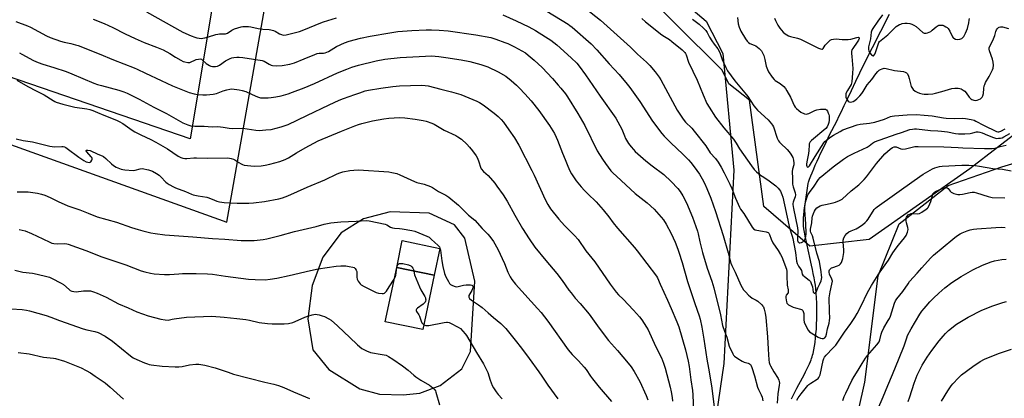
# Model space of a CAD drawing. Units: inches. Extents: x 1201772 to 1207772, y 573456 to 577456.
# Drawn here: x 1204852 to 1205399, y 573796 to 574007 of the extents above; entities that cross this region are included whole.
import ezdxf

# ---------------------------------------------------------------- set-up
doc = ezdxf.new("R2010")
doc.units = ezdxf.units.IN
doc.header["$MEASUREMENT"] = 0
for name, color, linetype in [('BLDG-Footprint', 5, 'Continuous'), ('CULTRL-Pad', 6, 'Continuous'), ('HYDRO-Single Line Stream', 4, 'Continuous'), ('NTRL-Farm Land', 3, 'Continuous'), ('NTRL-Pasture Land', 2, 'Continuous'), ('NTRL-Trees', 3, 'Continuous'), ('Undefined', 1, 'Continuous')]:
    doc.layers.add(name, color=color, linetype=linetype)

msp = doc.modelspace()

# ---------------------------------------------------------------- linework, layer by layer
at = {"layer": 'BLDG-Footprint', "elevation": 448.27}
msp.add_lwpolyline([(1205082.23, 573864.4), (1205075.88, 573834.12), (1205054.98, 573838.51), (1205061.33, 573868.79)], close=True, dxfattribs=at)
at = {"layer": 'CULTRL-Pad'}
msp.add_lwpolyline([(1205085.36, 573879.27), (1205082.23, 573864.4), (1205061.33, 573868.79), (1205064.45, 573883.66)], close=True, dxfattribs=at)
at = {"layer": 'HYDRO-Single Line Stream'}
msp.add_lwpolyline([(1205280.99, 573795.68), (1205281.82, 573797.5), (1205282.73, 573799.38), (1205283.89, 573801.62), (1205284.93, 573803.56), (1205287.9, 573809.04), (1205288.72, 573810.6), (1205289.51, 573812.13), (1205290.24, 573813.61), (1205290.89, 573815.03), (1205291.47, 573816.39), (1205291.86, 573817.42), (1205292.1, 573818.12), (1205292.4, 573819.09), (1205292.61, 573819.85), (1205292.88, 573820.9), (1205293.31, 573822.83), (1205293.68, 573824.86), (1205294, 573826.99), (1205294.31, 573829.51), (1205294.53, 573831.77), (1205294.73, 573834.41), (1205294.88, 573837.08), (1205294.98, 573840.08), (1205295.01, 573843.07), (1205295, 573846), (1205294.93, 573848.84), (1205294.8, 573851.85), (1205294.63, 573854.39), (1205294.4, 573856.99), (1205294.19, 573858.82), (1205293.89, 573860.79), (1205293.52, 573862.88), (1205293.03, 573865.4), (1205292.56, 573867.68), (1205292.05, 573870.01), (1205289.55, 573881.12), (1205289.01, 573883.68), (1205288.52, 573886.12), (1205288.12, 573888.41), (1205287.84, 573890.27), (1205287.63, 573891.96), (1205287.56, 573892.85), (1205287.53, 573893.48), (1205287.52, 573894.74), (1205287.58, 573896.32), (1205287.72, 573898.04), (1205287.97, 573900.17), (1205288.2, 573901.89), (1205288.52, 573904.01), (1205290.15, 573915.49), (1205290.39, 573916.22), (1205290.97, 573917.91), (1205291.63, 573919.67), (1205292.35, 573921.5), (1205293.26, 573923.69), (1205294.09, 573925.62), (1205295.11, 573927.91), (1205296.02, 573929.9), (1205297.12, 573932.24), (1205299.54, 573937.26), (1205302.13, 573942.48), (1205306.03, 573950.24), (1205307.46, 573953.1), (1205308.48, 573955.2), (1205310.23, 573958.85), (1205312.19, 573962.93), (1205314.26, 573967.24), (1205316.7, 573972.34), (1205321.17, 573981.68), (1205335.38, 574009.7)], dxfattribs=at)
at = {"layer": 'NTRL-Farm Land'}
for points in [[(1204393.96, 574099.95, 0), (1204966.83, 573893.96, 0), (1205014.69, 574164.9, 0), (1205034.29, 574134.79, 0), (1205058.95, 574111.97, 0), (1205128.89, 574069.94, 0), (1205198.85, 574035.27, 0), (1205233.43, 574005.81, 0), (1205242.72, 573987.9, 0), (1205248.88, 573922.95, 0), (1205243.2, 573815.3, 0), (1205225.77, 573696.28, 0), (1205218.43, 573627.13, 0), (1205215, 573535.97, 0), (1205211.99, 573456.2, 0), (1204103.88, 573456.32, 0)], [(1206208.43, 573456.1, 0), (1205273.52, 573456.2, 0), (1205283.12, 573534.78, 0), (1205293.63, 573633.38, 0), (1205303.33, 573722.67, 0), (1205321.71, 573804.9, 0), (1205329.14, 573864.12, 0), (1205340.72, 573892.93, 0), (1205368, 573914.34, 0), (1205397.82, 573924.75, 0), (1205438.95, 573936.94, 0)]]:
    msp.add_polyline3d(points, dxfattribs=at)
msp.add_polyline3d([(1205042.83, 573895.72, 0), (1205030.35, 573888.07, 0), (1205020.29, 573874.38, 0), (1205014.25, 573858.68, 0), (1205011.83, 573840.16, 0), (1205014.65, 573822.84, 0), (1205023.51, 573811.97, 0), (1205040.82, 573801.1, 0), (1205051.69, 573798.29, 0), (1205064.97, 573797.88, 0), (1205074.23, 573798.69, 0), (1205085.51, 573803.12, 0), (1205097.58, 573812.38, 0), (1205102.42, 573822.04, 0), (1205104.83, 573861.09, 0), (1205099.19, 573885.09, 0), (1205093.56, 573892.49, 0), (1205079.47, 573898.94, 0), (1205057.73, 573899.74, 0)], close=True, dxfattribs=at)
at = {"layer": 'NTRL-Pasture Land'}
msp.add_lwpolyline([(1204782.43, 574329.1), (1204874.25, 574274.48), (1204950.12, 574220.8), (1204988.74, 574194.18), (1204946.42, 573940.27), (1204375.05, 574136.68)], dxfattribs=at)
at = {"layer": 'NTRL-Trees'}
msp.add_lwpolyline([(1205441.68, 573971.05), (1205380.13, 573923.7), (1205324.05, 573884.3), (1205291.11, 573880.64), (1205265.49, 573902.59), (1205257.57, 573961.77), (1205246.11, 573970.89), (1205242.42, 573978.55), (1205189.61, 574031.08), (1205083.17, 574091.08), (1205044.56, 574089.52), (1205002.29, 574077.51), (1204985.07, 574090.56), (1204989.77, 574151.61), (1204997.07, 574172.48), (1204996.05, 574189.55), (1204994.99, 574207.44), (1204966.81, 574235.62), (1204937.44, 574261.42), (1204904.52, 574278.75), (1204880.25, 574294.34), (1204835.2, 574320.34)], dxfattribs=at)
at = {"layer": 'Undefined'}
for points, elevation in [([(1204922.15, 574010.95), (1204942.32, 573999.75), (1204947.09, 573997.62), (1204948.97, 573996.87), (1204950.08, 573996.59), (1204951.5, 573996.37), (1204952.64, 573996.26), (1204953.49, 573996.29), (1204954.62, 573996.5), (1204956.6, 573997.01), (1204960.74, 573998.34), (1204961.86, 573998.63), (1204962.72, 573998.72), (1204965.39, 573998.71), (1204966.18, 573998.81), (1204967.14, 573999.17), (1204969.7, 574000.78), (1204971.16, 574001.5), (1204974.86, 574002.69), (1204975.73, 574002.88), (1204976.58, 574002.94), (1204978.89, 574002.87), (1204980.28, 574002.72), (1204984.32, 574001.79), (1204986.88, 574001.31), (1204990.3, 574001.16), (1204991.41, 574001.02), (1204992.75, 574000.69), (1204993.77, 574000.3), (1204996.2, 573998.77), (1204997.21, 573998.32), (1204998.26, 573998.1), (1204999.85, 573998.19), (1205002.1, 573998.69), (1205007.21, 574000.12), (1205010.53, 574001.29), (1205018.16, 574004.54), (1205020.67, 574005.5), (1205027.77, 574007.61)], 434), ([(1205120.43, 574009.37), (1205127.83, 574005.99), (1205134.82, 574002.61), (1205138.58, 574000.57), (1205144.14, 573997.19), (1205147, 573995.24), (1205150.31, 573992.56), (1205158.29, 573985.34), (1205161.42, 573982.36), (1205162.79, 573980.86), (1205166.4, 573975.99), (1205174.46, 573964.08), (1205183.19, 573951.86), (1205186.55, 573945.75), (1205187.96, 573942.07), (1205188.67, 573940.47), (1205190.33, 573937.75), (1205191.65, 573935.84), (1205192.97, 573934.33), (1205194, 573933.3), (1205199.9, 573928.11), (1205203.41, 573925.23), (1205209.87, 573920.4), (1205214.06, 573916.57), (1205217.73, 573912.64), (1205219.01, 573911.03), (1205220.55, 573908.59), (1205222.46, 573904.79), (1205225.77, 573896.76), (1205228.68, 573888.99), (1205229.05, 573887.47), (1205229.83, 573883.03), (1205231.42, 573877.06), (1205233.96, 573868.41), (1205236.57, 573861.12), (1205237.63, 573857.37), (1205241.34, 573842.3), (1205242.45, 573836.51), (1205243.55, 573833.2), (1205244.85, 573829.95), (1205246.19, 573824.92), (1205248.21, 573820.72), (1205248.67, 573820), (1205249.24, 573819.39), (1205251.1, 573818.07), (1205253.53, 573816.56), (1205254.59, 573816.12), (1205256.78, 573815.42), (1205257.54, 573815.08), (1205258.07, 573814.65), (1205258.47, 573814.08), (1205258.89, 573813.04), (1205260.32, 573808.51), (1205262.01, 573802.09), (1205262.56, 573800.82), (1205264.12, 573797.91), (1205264.59, 573796.62), (1205264.93, 573794.6)], 434), ([(1205140.49, 574013.99), (1205156.63, 574004.06), (1205157.7, 574003.32), (1205158.83, 574002.4), (1205169.43, 573993.22), (1205172.67, 573989.83), (1205179.54, 573982.09), (1205185.05, 573976.11), (1205189.48, 573970.76), (1205190.9, 573968.91), (1205196.5, 573961.08), (1205203.53, 573950.21), (1205208.75, 573943.34), (1205210.11, 573941.8), (1205213.82, 573938.05), (1205220.53, 573931.76), (1205223.53, 573928.64), (1205224.88, 573927.09), (1205226.7, 573924.78), (1205229.69, 573920.62), (1205231.25, 573918.12), (1205232.59, 573915.57), (1205233.88, 573912.68), (1205236.03, 573907.27), (1205238.56, 573899.86), (1205242.87, 573886.52), (1205245.69, 573876.84), (1205247.24, 573871.05), (1205247.71, 573869.9), (1205249.56, 573866.1), (1205252.74, 573858.8), (1205253.45, 573857.53), (1205254.25, 573856.36), (1205255.45, 573854.91), (1205256.96, 573853.28), (1205257.83, 573852.53), (1205259.01, 573851.7), (1205261.3, 573850.58), (1205262.26, 573849.93), (1205264.47, 573847.94), (1205265, 573847.26), (1205265.26, 573846.78), (1205265.71, 573845.45), (1205266.32, 573843.26), (1205266.72, 573840.95), (1205267.58, 573830.04), (1205267.87, 573823.27), (1205268.3, 573817.37), (1205268.51, 573815.91), (1205268.84, 573814.78), (1205269.2, 573813.97), (1205271.16, 573810.63), (1205273.55, 573806.87), (1205273.93, 573806.09), (1205274.13, 573805.26), (1205274.18, 573804.4), (1205274.12, 573803.24), (1205273.36, 573798.39), (1205272.85, 573793.29)], 432), ([(1205166.04, 574013.18), (1205174.66, 574006.38), (1205191.28, 573991.38), (1205195.26, 573987.5), (1205200.23, 573982.99), (1205202.06, 573981.11), (1205205.06, 573977.64), (1205207.29, 573974.59), (1205208.26, 573973.14), (1205214.63, 573961.09), (1205217.37, 573956.34), (1205220.7, 573951.22), (1205221.98, 573949.63), (1205225.38, 573946.22), (1205226.73, 573944.69), (1205233.17, 573936.5), (1205235.64, 573932.59), (1205238.68, 573929.34), (1205240.03, 573927.39), (1205241.74, 573924.58), (1205243.52, 573921.34), (1205246.64, 573915.08), (1205247.67, 573912.7), (1205249.69, 573907.39), (1205251.96, 573902.21), (1205252.52, 573901.26), (1205254.33, 573898.7), (1205259.01, 573891.14), (1205259.77, 573890.3), (1205260.74, 573889.73), (1205261.58, 573889.5), (1205264.81, 573889.03), (1205266.83, 573888.64), (1205267.84, 573888.23), (1205268.32, 573887.74), (1205268.66, 573887.05), (1205269.59, 573884.41), (1205270.46, 573882.53), (1205273.44, 573878.14), (1205274.75, 573876.02), (1205275.5, 573874.66), (1205278.19, 573867.79), (1205278.36, 573866.43), (1205278.3, 573862.61), (1205278.41, 573860.28), (1205278.56, 573858.83), (1205279.05, 573856.22), (1205279.11, 573855.4), (1205278.96, 573854.67), (1205278, 573853.32), (1205277.74, 573852.65), (1205277.73, 573851.85), (1205277.87, 573850.74), (1205278.11, 573849.64), (1205278.39, 573848.89), (1205278.69, 573848.47), (1205279.32, 573847.98), (1205281.82, 573846.66), (1205283.15, 573846.18), (1205285.94, 573845.56), (1205286.44, 573845.38), (1205286.86, 573845.12), (1205287.16, 573844.75), (1205287.38, 573844.3), (1205287.73, 573843.03), (1205287.8, 573842.22), (1205287.8, 573839.68), (1205288.02, 573838.21), (1205288.57, 573836.91), (1205290.24, 573833.89), (1205290.91, 573832.99), (1205291.82, 573832.27), (1205295.68, 573829.93), (1205297.02, 573829.31), (1205298.05, 573829.19), (1205298.79, 573829.29), (1205299.39, 573829.62), (1205299.97, 573830.35), (1205300.4, 573831.62), (1205300.97, 573834.53), (1205301.82, 573837.82), (1205302.04, 573839.17), (1205302.16, 573840.55), (1205302.07, 573844.14), (1205302.12, 573846.64), (1205301.85, 573849.61), (1205301.89, 573851.77), (1205302.38, 573855.23), (1205303.42, 573859.53), (1205303.62, 573861.17), (1205303.36, 573862.21), (1205302.03, 573865.04), (1205301.84, 573866.12), (1205301.92, 573866.92), (1205302.11, 573867.4), (1205302.38, 573867.81), (1205302.74, 573868.18), (1205303.17, 573868.47), (1205303.97, 573868.8), (1205306.5, 573869.56), (1205307.48, 573870.04), (1205308.18, 573870.7), (1205308.69, 573871.59), (1205309.4, 573873.66), (1205309.96, 573877.06), (1205309.96, 573878.5), (1205309.63, 573882.85), (1205309.69, 573883.98), (1205310.05, 573885.28), (1205310.73, 573886.45), (1205311.76, 573887.69), (1205312.85, 573888.52), (1205314.08, 573889.2), (1205316.79, 573890.33), (1205317.81, 573890.85), (1205320.4, 573892.49), (1205321.9, 573893.73), (1205322.88, 573894.71), (1205323.59, 573895.66), (1205326.91, 573900.92), (1205327.6, 573901.67), (1205328.6, 573902.52), (1205349.11, 573917.2), (1205354.17, 573920.7), (1205356.67, 573922.23), (1205359.27, 573923.63), (1205360.6, 573924.23), (1205362, 573924.65), (1205363.13, 573924.9), (1205364.78, 573925.07), (1205375.57, 573925.6), (1205379.58, 573925.64), (1205383.08, 573925.44), (1205385.4, 573925.13), (1205392.79, 573923.73), (1205398.32, 573923.45), (1205403.06, 573922.48)], 430), ([(1205331.56, 574009.38), (1205328.93, 574005.74), (1205326.21, 574001.73), (1205325.64, 574000.72), (1205325.29, 573999.64), (1205324.93, 573995.99), (1205323.81, 573991.53), (1205323.68, 573990.18), (1205323.86, 573989.19), (1205324.24, 573988.47), (1205325.36, 573987.17), (1205325.94, 573986.66), (1205326.31, 573986.47), (1205326.48, 573986.46), (1205326.76, 573986.62), (1205327.24, 573987.37), (1205327.64, 573988.4), (1205329.02, 573992.86), (1205329.49, 573993.88), (1205329.93, 573994.46), (1205334.51, 573998.13), (1205335.31, 573998.92), (1205337.05, 574000.88), (1205339.18, 574002.76), (1205340.06, 574003.42), (1205340.9, 574003.91), (1205341.65, 574004.23), (1205342.45, 574004.45), (1205343.87, 574004.64), (1205345.29, 574004.69), (1205346.68, 574004.5), (1205347.75, 574004.19), (1205349.01, 574003.58), (1205350.2, 574002.84), (1205353.92, 573999.58), (1205354.61, 573999.2), (1205355.27, 573999.07), (1205355.79, 573999.12), (1205356.57, 573999.33), (1205358.34, 574000.11), (1205359.23, 574000.77), (1205361.3, 574002.7), (1205362.43, 574003.46), (1205362.93, 574003.62), (1205363.44, 574003.68), (1205364.24, 574003.67), (1205365.03, 574003.53), (1205365.83, 574003.25), (1205366.83, 574002.73), (1205367.52, 574002.25), (1205368.07, 574001.68), (1205368.98, 574000.33), (1205370.45, 573997.06), (1205370.79, 573996.61), (1205371.2, 573996.27), (1205372.2, 573995.83), (1205373.36, 573995.68), (1205374.47, 573995.77), (1205375.69, 573996.18), (1205376.27, 573996.68), (1205376.75, 573997.36), (1205377.72, 573999.1), (1205378.32, 574000.39), (1205378.75, 574001.78), (1205379.53, 574004.92), (1205379.78, 574006.3), (1205379.86, 574007.38)], 420), ([(1204849.56, 574005.7), (1204855.92, 574003.29), (1204857.74, 574002.4), (1204866.5, 573997.68), (1204868.58, 573996.72), (1204874.35, 573994.64), (1204876.33, 573994.16), (1204880.15, 573993.38), (1204882.69, 573992.74), (1204884.08, 573992.3), (1204895.84, 573987.61), (1204903.83, 573984.25), (1204915.39, 573979.84), (1204916.99, 573979.12), (1204921.56, 573976.85), (1204930.33, 573972.8), (1204936.61, 573969.74), (1204945.9, 573966.08), (1204948.75, 573965.33), (1204950.47, 573964.97), (1204953.45, 573964.75), (1204955.53, 573964.75), (1204959.22, 573965.27), (1204961.18, 573965.63), (1204962.02, 573965.89), (1204964.75, 573966.98), (1204966.92, 573967.65), (1204968.57, 573968.04), (1204969.69, 573968.08), (1204973.68, 573967.65), (1204975.38, 573967.3), (1204977.34, 573966.59), (1204983, 573963.99), (1204984.4, 573963.5), (1204985.54, 573963.21), (1204986.97, 573963.1), (1204989.84, 573963.19), (1204991.58, 573963.34), (1204994.18, 573963.68), (1204997, 573964.25), (1205000.92, 573965.46), (1205003.43, 573966.31), (1205009.83, 573968.72), (1205015.58, 573971.17), (1205028.45, 573977.02), (1205033.58, 573979.19), (1205036.3, 573980.28), (1205040.02, 573981.42), (1205049.91, 573983.75), (1205054.71, 573984.61), (1205063.3, 573985.57), (1205077.26, 573986.41), (1205080.78, 573986.47), (1205082.75, 573986.4), (1205084.74, 573986.21), (1205088.56, 573985.69), (1205097.17, 573984.21), (1205102.02, 573983.28), (1205108.17, 573981.7), (1205109.8, 573981.17), (1205111.93, 573980.35), (1205117.76, 573977.59), (1205121.94, 573975.18), (1205125.07, 573972.87), (1205127.95, 573970.25), (1205129.64, 573968.59), (1205132.63, 573965.4), (1205136.06, 573961.45), (1205140.33, 573956.07), (1205146.28, 573947.74), (1205149.04, 573943.32), (1205150.05, 573941.33), (1205150.82, 573939.51), (1205153.53, 573932.29), (1205154.93, 573928.77), (1205156.05, 573926.09), (1205157.5, 573922.94), (1205158.62, 573920.89), (1205161.18, 573916.93), (1205163.88, 573913.6), (1205165.78, 573911.49), (1205167.56, 573909.66), (1205172.2, 573905.23), (1205176.24, 573900.84), (1205179.37, 573896.96), (1205181.73, 573893.61), (1205184.12, 573890.55), (1205193.61, 573879.79), (1205195.1, 573877.99), (1205205.74, 573863.94), (1205206.35, 573862.89), (1205207.83, 573859.38), (1205212.02, 573850.6), (1205213.95, 573845.89), (1205217.19, 573838.4), (1205218.19, 573835.68), (1205221.91, 573822.93), (1205223.51, 573816.67), (1205224.07, 573813.54), (1205224.86, 573806.27), (1205225.92, 573800.33), (1205226.1, 573797.79), (1205226.32, 573788.59)], 438), ([(1204892.57, 574006.88), (1204898.6, 574004.56), (1204903.48, 574002.35), (1204910.38, 573998.83), (1204915.93, 573996.12), (1204920.93, 573994.03), (1204927.74, 573991.44), (1204931.52, 573989.8), (1204935.14, 573987.8), (1204938.3, 573985.85), (1204941.35, 573984.11), (1204942.64, 573983.43), (1204943.45, 573983.13), (1204945.19, 573982.83), (1204946.34, 573982.86), (1204947.08, 573983.11), (1204949.03, 573984.1), (1204949.79, 573984.41), (1204951.09, 573984.75), (1204952.07, 573984.79), (1204952.72, 573984.63), (1204953.18, 573984.38), (1204955.44, 573982.3), (1204957.18, 573981.2), (1204957.98, 573980.85), (1204958.82, 573980.63), (1204959.68, 573980.51), (1204960.54, 573980.51), (1204961.65, 573980.81), (1204962.72, 573981.3), (1204966.07, 573983.7), (1204968.78, 573985.11), (1204969.58, 573985.38), (1204970.74, 573985.6), (1204972.5, 573985.81), (1204973.68, 573985.84), (1204975.76, 573985.6), (1204986.57, 573984), (1204987.62, 573983.59), (1204990.41, 573981.87), (1204991.49, 573981.41), (1204992.32, 573981.15), (1204994.38, 573980.99), (1204997.65, 573981.07), (1205001.96, 573981.88), (1205004.39, 573982.6), (1205009.88, 573984.81), (1205015.81, 573987.32), (1205017.16, 573987.81), (1205018.19, 573988), (1205020.67, 573987.99), (1205021.59, 573988.15), (1205023.3, 573989), (1205027.77, 573991.73), (1205032.38, 573993.77), (1205034.87, 573994.67), (1205041.16, 573996.39), (1205046.57, 573997.51), (1205057.48, 573999.41), (1205061.91, 574000.06), (1205069.82, 574000.69), (1205077.67, 574000.95), (1205080.75, 574000.96), (1205084.98, 574000.82), (1205090.03, 574000.43), (1205105.42, 573998.14), (1205113.69, 573996.69), (1205116.39, 573995.89), (1205121.42, 573994.03), (1205123.06, 573993.35), (1205126.79, 573991.57), (1205132.88, 573988.14), (1205134.51, 573986.95), (1205137.8, 573984.19), (1205142.24, 573979.94), (1205148.05, 573973.88), (1205151.22, 573970.29), (1205152.7, 573968.49), (1205155.18, 573965.32), (1205156.31, 573963.73), (1205162.11, 573954.51), (1205165.93, 573947.76), (1205172.82, 573933.67), (1205175.77, 573928.95), (1205177.4, 573926.53), (1205180.5, 573922.61), (1205181.7, 573921.31), (1205183.56, 573919.5), (1205193.92, 573909.88), (1205200.67, 573904.69), (1205204.43, 573901.1), (1205205.85, 573899.64), (1205209.63, 573895.17), (1205211.21, 573892.9), (1205213.98, 573887.73), (1205216.11, 573882.9), (1205217.73, 573878.96), (1205218.33, 573877.3), (1205220.13, 573871.51), (1205223.15, 573860.99), (1205227.14, 573848.76), (1205229.62, 573841.91), (1205230.14, 573840.02), (1205231.05, 573835.49), (1205232.22, 573828.86), (1205233.77, 573817.67), (1205234.79, 573812.77), (1205236.46, 573802.83), (1205238.16, 573789.7)], 436), ([(1205197.7, 574007.29), (1205199.78, 574005.46), (1205208.81, 573998.24), (1205210.18, 573997.3), (1205213.03, 573995.56), (1205214.4, 573994.55), (1205220.02, 573989.85), (1205221.5, 573988.43), (1205221.89, 573987.86), (1205222.24, 573987.13), (1205223.69, 573982.97), (1205228.4, 573973), (1205231.73, 573964.77), (1205233.9, 573959.98), (1205235.04, 573957.91), (1205238.63, 573952.4), (1205243.25, 573946.47), (1205248.67, 573940.1), (1205250.14, 573937.9), (1205252.06, 573934.8), (1205258.64, 573925.24), (1205260.18, 573923.21), (1205261.5, 573921.89), (1205263.69, 573920.13), (1205264.62, 573919.49), (1205267.8, 573917.53), (1205272.13, 573914.21), (1205273.58, 573912.8), (1205274.3, 573911.89), (1205274.76, 573911.14), (1205275.62, 573909.28), (1205276.09, 573907.9), (1205279.36, 573892.43), (1205279.81, 573890.74), (1205281.32, 573886.19), (1205281.72, 573884.77), (1205282.34, 573881.02), (1205283.13, 573877.08), (1205283.75, 573872.23), (1205284.07, 573870.87), (1205284.36, 573870.12), (1205284.74, 573869.43), (1205285.78, 573868.21), (1205286.18, 573867.61), (1205286.42, 573866.97), (1205286.9, 573865.08), (1205287.27, 573864.38), (1205288.06, 573863.64), (1205290.67, 573861.7), (1205291.42, 573860.86), (1205291.89, 573859.86), (1205292.52, 573857.97), (1205293.04, 573855.06), (1205293.26, 573854.65), (1205293.58, 573854.41), (1205293.94, 573854.39), (1205294.24, 573854.58), (1205294.75, 573855.39), (1205295.51, 573857.33), (1205296.66, 573859.63), (1205297.34, 573861.23), (1205297.66, 573862.31), (1205297.74, 573863.19), (1205297.68, 573864.36), (1205297.42, 573866.3), (1205296.45, 573871.99), (1205294.93, 573876.64), (1205293, 573884.98), (1205292.5, 573886.34), (1205291.61, 573888.19), (1205291.4, 573888.96), (1205291.44, 573890.02), (1205292.3, 573893.66), (1205292.44, 573896.38), (1205292.56, 573897.23), (1205293.06, 573898.8), (1205293.63, 573900.05), (1205294.29, 573901.01), (1205295.08, 573901.86), (1205295.93, 573902.52), (1205296.9, 573903.04), (1205298.01, 573903.41), (1205299.73, 573903.85), (1205304.02, 573904.67), (1205305.42, 573905), (1205307.62, 573905.93), (1205308.41, 573906.36), (1205309.11, 573906.84), (1205314.04, 573911.38), (1205318.32, 573914.72), (1205319.9, 573916.14), (1205321.31, 573917.67), (1205322.63, 573919.27), (1205328.14, 573926.54), (1205332.81, 573931.89), (1205334.22, 573933.31), (1205335.72, 573934.6), (1205337.04, 573935.44), (1205338, 573935.84), (1205338.69, 573935.9), (1205339.21, 573935.8), (1205341.79, 573934.77), (1205342.86, 573934.57), (1205344.3, 573934.77), (1205349.43, 573936.02), (1205351.39, 573936.15), (1205365.66, 573935.9), (1205369.76, 573935.73), (1205373.52, 573935.42), (1205376.13, 573935.29), (1205388.25, 573934.91), (1205392.53, 573934.92), (1205394.24, 573935.19), (1205396.95, 573935.99), (1205400.26, 573936.84)], 428), ([(1205225.85, 574006.92), (1205229.62, 574004.12), (1205231.97, 574002), (1205233.35, 574000.55), (1205234.06, 573999.44), (1205235.38, 573996.83), (1205236.63, 573994.82), (1205237.8, 573993.11), (1205239.95, 573990.41), (1205240.7, 573989.2), (1205241.28, 573987.89), (1205242.39, 573984.48), (1205243.03, 573982.86), (1205244.32, 573979.98), (1205245.39, 573978.22), (1205249.34, 573972.64), (1205254.98, 573965.97), (1205256.57, 573963.96), (1205260.02, 573958.73), (1205261.04, 573957.33), (1205262.08, 573956.29), (1205267.91, 573950.91), (1205268.91, 573949.87), (1205269.85, 573948.73), (1205270.32, 573948), (1205270.8, 573946.95), (1205273, 573940.67), (1205273.73, 573939.17), (1205274.21, 573938.51), (1205274.8, 573937.85), (1205278.49, 573934.37), (1205279.66, 573933.13), (1205280.62, 573931.77), (1205281.56, 573929.9), (1205282.01, 573928.5), (1205282.2, 573926.76), (1205282.13, 573925.91), (1205281.55, 573923.5), (1205281.35, 573922.14), (1205281.52, 573918.34), (1205281.49, 573915.05), (1205281.76, 573913.7), (1205282.94, 573910.29), (1205283.11, 573909.21), (1205282.95, 573908.11), (1205282.12, 573906.16), (1205281.76, 573905.1), (1205281.62, 573904.29), (1205281.62, 573903.7), (1205281.95, 573901.64), (1205284.28, 573890.81), (1205284.39, 573889.19), (1205284.17, 573885.14), (1205284.22, 573884), (1205284.51, 573883.07), (1205284.77, 573882.73), (1205285.13, 573882.53), (1205285.61, 573882.49), (1205286.4, 573882.62), (1205287.16, 573882.94), (1205287.6, 573883.29), (1205288.15, 573883.94), (1205288.59, 573884.68), (1205288.96, 573886.04), (1205289.08, 573887.72), (1205288.9, 573893.04), (1205288.41, 573900.6), (1205288.37, 573902.28), (1205288.55, 573903.9), (1205289.02, 573906.28), (1205289.53, 573908.08), (1205289.97, 573909.08), (1205290.89, 573910.52), (1205293.49, 573914.03), (1205295.95, 573917.71), (1205296.87, 573918.81), (1205304.03, 573924.78), (1205309.9, 573929.06), (1205312.13, 573930.45), (1205315.75, 573932.4), (1205322.92, 573935.66), (1205324.04, 573936.37), (1205325.95, 573937.98), (1205327.13, 573938.6), (1205339.06, 573942.99), (1205342.16, 573943.83), (1205346.75, 573945.5), (1205348.15, 573945.77), (1205349.28, 573945.87), (1205350.41, 573945.87), (1205358.14, 573944.94), (1205362.25, 573944.84), (1205364.42, 573944.69), (1205367.71, 573944.21), (1205372.2, 573943.26), (1205373.71, 573943.11), (1205377.4, 573943.13), (1205380.35, 573943.34), (1205381.8, 573943.58), (1205383.87, 573944.27), (1205384.73, 573944.3), (1205385.57, 573944.1), (1205386.96, 573943.61), (1205389.96, 573942.45), (1205393.26, 573941.05), (1205394.33, 573940.7), (1205395.16, 573940.59), (1205396.02, 573940.61), (1205397.17, 573940.73), (1205398, 573940.91), (1205399.08, 573941.39), (1205402.37, 573943.31)], 426), ([(1205250.95, 574007.78), (1205251.25, 574004.25), (1205251.72, 574002.57), (1205252.27, 574001.22), (1205252.79, 574000.23), (1205255.24, 573996.07), (1205256.21, 573994.66), (1205256.98, 573993.89), (1205257.67, 573993.48), (1205260.22, 573992.48), (1205261.13, 573992.01), (1205262.89, 573990.66), (1205263.48, 573990.1), (1205264.13, 573989.3), (1205264.98, 573987.88), (1205265.55, 573986.62), (1205266.13, 573984.48), (1205266.82, 573980.86), (1205267.49, 573978.9), (1205268.13, 573977.57), (1205270.13, 573974.61), (1205271.18, 573973.3), (1205271.83, 573972.75), (1205273.61, 573971.73), (1205274.57, 573971.07), (1205276.6, 573969.37), (1205277.62, 573968.34), (1205278.4, 573967.12), (1205280.31, 573963.49), (1205282.32, 573958.95), (1205282.92, 573958), (1205283.64, 573957.14), (1205284.9, 573956.01), (1205286.1, 573955.24), (1205288.22, 573954.31), (1205289.29, 573954.11), (1205289.82, 573954.19), (1205290.6, 573954.48), (1205293.92, 573956.15), (1205294.98, 573956.5), (1205296.99, 573956.77), (1205298.99, 573956.92), (1205299.76, 573956.82), (1205300.37, 573956.41), (1205300.84, 573955.73), (1205301.37, 573954.69), (1205301.69, 573953.86), (1205301.84, 573953.15), (1205301.87, 573952.12), (1205301.77, 573950.78), (1205301.58, 573949.42), (1205301.31, 573948.35), (1205300.73, 573947.04), (1205300.01, 573946.16), (1205292.06, 573939.36), (1205291.27, 573938.57), (1205290.92, 573937.99), (1205290.77, 573937.55), (1205290.66, 573936.76), (1205290.59, 573933.87), (1205290.44, 573932.09), (1205289.37, 573927.47), (1205289.18, 573926.32), (1205289.23, 573925.62), (1205289.4, 573925.15), (1205289.65, 573924.78), (1205289.96, 573924.61), (1205290.4, 573924.8), (1205290.84, 573925.31), (1205294.03, 573930.59), (1205298.8, 573938.14), (1205299.38, 573938.76), (1205300.28, 573939.5), (1205302.87, 573941.44), (1205304.33, 573942.41), (1205307.89, 573944.48), (1205309.45, 573945.27), (1205317.45, 573948.12), (1205319.14, 573948.53), (1205324.34, 573949.01), (1205327.25, 573949.54), (1205332.64, 573951.35), (1205335.95, 573952.68), (1205336.96, 573952.97), (1205338.13, 573953.14), (1205345.3, 573953.74), (1205350.34, 573953.88), (1205354.7, 573953.42), (1205359.08, 573953.12), (1205365.44, 573952.01), (1205366.91, 573951.85), (1205371.66, 573951.59), (1205375.74, 573951.83), (1205377.64, 573951.71), (1205380.79, 573951.18), (1205382.42, 573950.65), (1205383.45, 573950.17), (1205387.6, 573947.9), (1205394.97, 573944.44), (1205395.74, 573944.27), (1205396.19, 573944.27), (1205397.25, 573944.57), (1205399.78, 573945.98)], 424), ([(1205271.48, 574007.47), (1205272.02, 574006.14), (1205273.31, 574003.52), (1205274.4, 574001.86), (1205276.21, 573999.73), (1205277.3, 573998.85), (1205279.2, 573997.67), (1205280.26, 573997.25), (1205284.26, 573996.39), (1205285.92, 573995.89), (1205295.95, 573990.85), (1205297, 573990.43), (1205297.76, 573990.28), (1205298.15, 573990.32), (1205298.48, 573990.52), (1205299.67, 573992.43), (1205301.58, 573994.57), (1205302.43, 573995.29), (1205303.19, 573995.63), (1205304.33, 573995.86), (1205305.8, 573995.99), (1205309.16, 573995.56), (1205312.37, 573995.62), (1205313.83, 573995.81), (1205317.28, 573996.79), (1205318.04, 573996.84), (1205318.38, 573996.69), (1205318.49, 573996.56), (1205318.55, 573996.19), (1205318.25, 573995.33), (1205317.51, 573994.17), (1205314.94, 573990.59), (1205314.53, 573989.85), (1205314.3, 573988.97), (1205314.27, 573987.84), (1205314.37, 573986.1), (1205314.96, 573979.44), (1205314.86, 573976.91), (1205314.49, 573972.08), (1205314.32, 573971.26), (1205314.03, 573970.55), (1205312.07, 573967.28), (1205311.38, 573965.98), (1205311.18, 573965.44), (1205311.04, 573964.69), (1205311.16, 573963.61), (1205311.7, 573962.24), (1205312.33, 573961.32), (1205313.02, 573960.9), (1205313.81, 573960.8), (1205315.13, 573961.16), (1205316.15, 573961.67), (1205317.23, 573962.53), (1205318.82, 573964.22), (1205319.94, 573965.57), (1205320.76, 573966.76), (1205322.93, 573970.4), (1205325.5, 573973.42), (1205327.78, 573976.43), (1205328.84, 573977.72), (1205329.67, 573978.52), (1205330.36, 573978.99), (1205331.38, 573979.38), (1205332.44, 573979.57), (1205333.57, 573979.43), (1205338.16, 573978.32), (1205343.16, 573977.77), (1205344.17, 573977.48), (1205344.84, 573977.14), (1205345.36, 573976.57), (1205345.93, 573975.29), (1205346.35, 573973.9), (1205347.21, 573970.26), (1205347.49, 573969.46), (1205347.75, 573968.95), (1205348.66, 573967.79), (1205349.75, 573966.8), (1205350.77, 573966.26), (1205352.15, 573965.73), (1205353.53, 573965.36), (1205354.65, 573965.22), (1205356.97, 573965.25), (1205359.58, 573965.41), (1205361.03, 573965.69), (1205364.49, 573966.64), (1205370.02, 573968.35), (1205371.66, 573968.56), (1205373.65, 573968.56), (1205374.46, 573968.4), (1205375.23, 573968.08), (1205376.46, 573967.41), (1205377.37, 573966.78), (1205378.1, 573965.97), (1205379.81, 573963.43), (1205380.58, 573962.64), (1205381.26, 573962.19), (1205382.26, 573961.77), (1205383.3, 573961.59), (1205384.11, 573961.76), (1205385.18, 573962.22), (1205385.95, 573962.64), (1205386.62, 573963.16), (1205386.94, 573963.57), (1205387.32, 573964.28), (1205387.72, 573965.56), (1205387.87, 573968.35), (1205388.12, 573969.81), (1205388.36, 573970.66), (1205388.86, 573971.72), (1205390.85, 573975.05), (1205391.82, 573976.86), (1205392.7, 573978.69), (1205393.03, 573979.75), (1205393.22, 573981.33), (1205393.06, 573982.95), (1205392.64, 573984.59), (1205390.96, 573989.34), (1205390.81, 573990.18), (1205390.91, 573991.07), (1205391.22, 573991.86), (1205392.72, 573994.72), (1205393.3, 573996), (1205393.97, 573997.84), (1205394.61, 574000.16), (1205394.96, 574000.97), (1205395.44, 574001.69), (1205396.03, 574002.3), (1205396.48, 574002.57), (1205397.23, 574002.73), (1205398.21, 574002.58), (1205401.58, 574001.65)], 422), ([(1204851.58, 573988.12), (1204852.91, 573987.46), (1204859.39, 573983.89), (1204861.83, 573982.85), (1204864.6, 573981.87), (1204870.6, 573980.12), (1204877.47, 573977.87), (1204880.68, 573976.59), (1204892.93, 573971.37), (1204894.86, 573970.64), (1204897.08, 573969.96), (1204901.87, 573968.8), (1204906.78, 573967.49), (1204909.51, 573966.58), (1204911.37, 573965.75), (1204918.01, 573962.43), (1204926.2, 573957.93), (1204933.26, 573954.51), (1204938.57, 573951.39), (1204942.29, 573949.31), (1204945.13, 573948.08), (1204946.76, 573947.6), (1204949.11, 573947.3), (1204954.3, 573947.44), (1204958.62, 573947.08), (1204961.93, 573947.16), (1204964.79, 573946.88), (1204968.12, 573946.29), (1204969.75, 573946.14), (1204975.67, 573946.35), (1204982.99, 573945.22), (1204984.75, 573945.04), (1204988.53, 573945.26), (1204991.43, 573945.59), (1204997.05, 573947.06), (1205000.87, 573948.36), (1205011.42, 573953.27), (1205023.73, 573959.31), (1205029.27, 573961.88), (1205031.74, 573962.84), (1205038.1, 573965.03), (1205040.86, 573965.9), (1205043.75, 573966.96), (1205045.63, 573967.44), (1205052.41, 573968.51), (1205059.16, 573969.46), (1205062.9, 573969.81), (1205075.11, 573970.19), (1205077.09, 573970.07), (1205078.76, 573969.8), (1205085.83, 573967.97), (1205091.8, 573966.54), (1205097, 573964.92), (1205105.91, 573961.24), (1205107.43, 573960.47), (1205109.37, 573959.33), (1205115.52, 573954.63), (1205117.7, 573952.67), (1205119.36, 573951.05), (1205120.64, 573949.54), (1205123.75, 573945.34), (1205126.81, 573940.85), (1205129.2, 573936.75), (1205136.49, 573922.73), (1205137.77, 573920.06), (1205143.9, 573906.5), (1205145.33, 573903.81), (1205146.9, 573901.41), (1205151.46, 573895.61), (1205154.7, 573892.16), (1205160.29, 573886.47), (1205162.18, 573884.24), (1205166.53, 573878.07), (1205171.48, 573871.79), (1205180.02, 573859.47), (1205183.38, 573854.93), (1205184.67, 573853.51), (1205187.19, 573851.04), (1205193.06, 573845.06), (1205196.39, 573841.26), (1205197.67, 573839.63), (1205200.34, 573835.52), (1205201.2, 573834.01), (1205205.34, 573824.97), (1205208.55, 573818.5), (1205209.72, 573815.5), (1205210.56, 573812.78), (1205213.39, 573802.11), (1205213.98, 573799.61), (1205214.51, 573796.4), (1205214.72, 573794.38)], 440), ([(1205283.81, 573794.81), (1205284.7, 573796.25), (1205286.25, 573798.43), (1205289.91, 573803.05), (1205290.52, 573803.61), (1205291.65, 573804.43), (1205295.23, 573806.6), (1205295.65, 573806.95), (1205296.14, 573807.54), (1205296.52, 573808.21), (1205296.81, 573809.04), (1205298.6, 573817.04), (1205298.92, 573818.12), (1205299.28, 573818.87), (1205300.19, 573819.99), (1205303.98, 573823.73), (1205305.57, 573825.45), (1205310.39, 573832.79), (1205313.97, 573837.49), (1205316.11, 573840.86), (1205317.38, 573843.17), (1205320, 573848.1), (1205322.89, 573854.12), (1205323.94, 573856.12), (1205325.39, 573858.62), (1205329.13, 573864.61), (1205330.24, 573866.32), (1205334.78, 573872.81), (1205337.29, 573876.87), (1205339.03, 573879.48), (1205340.38, 573881.22), (1205343.76, 573885.32), (1205344.61, 573886.52), (1205345.36, 573888.3), (1205345.76, 573889.88), (1205345.66, 573890.95), (1205344.83, 573893.66), (1205344.64, 573894.77), (1205344.65, 573895.6), (1205344.74, 573896.14), (1205344.91, 573896.65), (1205345.3, 573897.36), (1205345.81, 573897.98), (1205346.25, 573898.3), (1205347, 573898.66), (1205347.53, 573898.8), (1205348.43, 573898.85), (1205351.05, 573898.67), (1205352.16, 573898.84), (1205353.43, 573899.5), (1205355.87, 573901.15), (1205356.51, 573901.73), (1205356.85, 573902.18), (1205357.93, 573904.18), (1205358.43, 573905.52), (1205359.26, 573908.86), (1205359.57, 573909.63), (1205359.86, 573910.08), (1205360.23, 573910.46), (1205360.95, 573910.94), (1205364.62, 573912.62), (1205365.67, 573912.99), (1205366.46, 573913.17), (1205366.96, 573913.18), (1205367.4, 573913.05), (1205367.99, 573912.62), (1205369.16, 573911.17), (1205369.76, 573910.66), (1205371.28, 573909.99), (1205373.45, 573909.39), (1205374.58, 573909.36), (1205376.02, 573909.54), (1205380.24, 573910.52), (1205381.34, 573910.6), (1205382.44, 573910.57), (1205383.83, 573910.3), (1205390.21, 573908.23), (1205392.46, 573907.68), (1205399.57, 573907.44)], 432), ([(1204851.38, 573889.91), (1204853.06, 573889.59), (1204854.68, 573889.04), (1204858.14, 573887.57), (1204864.6, 573884.68), (1204868.49, 573882.75), (1204869.53, 573882.33), (1204870.65, 573882.08), (1204872.43, 573881.89), (1204876.81, 573882), (1204877.81, 573881.9), (1204878.55, 573881.72), (1204883.17, 573880), (1204888.49, 573878.17), (1204897.41, 573874.67), (1204910.6, 573870.14), (1204919.22, 573866.84), (1204921.17, 573866.26), (1204924.37, 573865.53), (1204926.38, 573865.25), (1204932.13, 573864.81), (1204934.9, 573864.89), (1204940.08, 573865.27), (1204942.12, 573865.35), (1204949.77, 573865.44), (1204956.15, 573865.23), (1204958.8, 573864.98), (1204966.11, 573863.92), (1204978.99, 573862.3), (1204982.63, 573862.03), (1204988.14, 573861.93), (1204990.91, 573862.17), (1204994.63, 573862.87), (1205001.53, 573864.33), (1205013.3, 573867.13), (1205017.62, 573867.91), (1205027.63, 573869.45), (1205030.23, 573869.58), (1205033.09, 573869.56), (1205034.84, 573869.33), (1205036.85, 573868.95), (1205037.64, 573868.67), (1205038.25, 573868.17), (1205038.82, 573867.25), (1205039.06, 573866.45), (1205039.19, 573863.25), (1205039.42, 573862.15), (1205039.87, 573861.18), (1205040.46, 573860.28), (1205041.01, 573859.68), (1205041.63, 573859.16), (1205043.32, 573858.12), (1205049.87, 573854.87), (1205051.23, 573854.45), (1205053.18, 573854.27), (1205053.98, 573854.31), (1205054.47, 573854.44), (1205055.15, 573854.94), (1205055.63, 573855.59), (1205057.11, 573858), (1205059.96, 573862.25)], 448), ([(1205309.43, 573794.65), (1205310.23, 573796.86), (1205311.06, 573798.77), (1205314.42, 573805.8), (1205315.74, 573808.11), (1205318.06, 573811.51), (1205320.22, 573815.38), (1205322.12, 573818.33), (1205323.19, 573819.69), (1205328.36, 573825.63), (1205329.59, 573827.27), (1205330.07, 573828.47), (1205330.71, 573831.53), (1205331.14, 573832.81), (1205332.32, 573835.09), (1205334.75, 573839.14), (1205335.41, 573840.39), (1205335.9, 573841.67), (1205338.24, 573848.9), (1205338.81, 573850.14), (1205339.5, 573851.27), (1205342.75, 573855.39), (1205345.7, 573859.7), (1205346.57, 573860.85), (1205350.79, 573865.61), (1205353.48, 573868.48), (1205358.24, 573873.87), (1205359.86, 573875.59), (1205370.7, 573884.58), (1205372.76, 573886.18), (1205374.64, 573887.39), (1205375.89, 573888.05), (1205378.54, 573889.2), (1205380.2, 573889.69), (1205382.2, 573890.08), (1205383.96, 573890.28), (1205394.51, 573891.04), (1205397.48, 573891.13), (1205399.82, 573891.04)], 434), ([(1205326.51, 573784.32), (1205331.97, 573796.73), (1205334.42, 573803), (1205337.08, 573809.1), (1205340.73, 573818.25), (1205343.59, 573825.16), (1205345.02, 573829.64), (1205345.49, 573830.87), (1205347.46, 573834.6), (1205352.31, 573842.67), (1205353.44, 573844.36), (1205354.63, 573845.97), (1205355.75, 573847.29), (1205357.89, 573849.63), (1205359.97, 573851.67), (1205362.92, 573854.48), (1205366.11, 573857.31), (1205370.13, 573860.44), (1205375.27, 573863.7), (1205381.73, 573867.38), (1205387.05, 573869.94), (1205391.94, 573871.85), (1205393.89, 573872.42), (1205397.86, 573873.26), (1205400.33, 573873.4)], 436), ([(1205059.96, 573862.25), (1205060.46, 573863.35), (1205060.78, 573864.4), (1205061.44, 573868.77)], 448), ([(1205061.44, 573868.77), (1205061.78, 573869.98), (1205062.06, 573870.38), (1205062.44, 573870.67), (1205062.88, 573870.89), (1205063.35, 573871.02), (1205063.86, 573871.03), (1205064.65, 573870.91), (1205067.88, 573870.12), (1205069.16, 573869.56), (1205069.8, 573869.01), (1205070.31, 573868.35), (1205070.64, 573867.62), (1205070.78, 573866.8)], 448), ([(1205070.78, 573866.8), (1205070.95, 573865.52), (1205071.18, 573864.69), (1205074.01, 573857.94), (1205074.75, 573856.35), (1205076.89, 573852.61), (1205077.26, 573851.82), (1205077.41, 573851.27), (1205077.44, 573850.64), (1205077.34, 573850), (1205077.13, 573849.51), (1205076.85, 573849.12), (1205075.98, 573848.35), (1205072.84, 573846.07), (1205072.28, 573845.53), (1205072.1, 573845.13), (1205072.16, 573844.71), (1205072.38, 573844.27), (1205073.68, 573842.4), (1205074.09, 573841.67), (1205074.98, 573838.92), (1205075.38, 573837.93), (1205075.8, 573837.33), (1205076.44, 573836.82)], 448), ([(1205345.71, 573794.09), (1205346.7, 573796.81), (1205349.1, 573804.3), (1205350.79, 573808.77), (1205351.7, 573810.65), (1205353.65, 573814.34), (1205356.33, 573818.79), (1205358.89, 573822.49), (1205363, 573827.83), (1205365.21, 573830.55), (1205366.58, 573832.04), (1205368.26, 573833.63), (1205372.75, 573837.11), (1205379.18, 573841.14), (1205386.73, 573845.01), (1205392.79, 573847.46), (1205398.46, 573849.25), (1205400.46, 573849.8)], 438), ([(1205364.3, 573794.24), (1205367.88, 573800.1), (1205369.63, 573802.79), (1205370.56, 573803.92), (1205373.76, 573807.37), (1205375.46, 573808.96), (1205381.71, 573813.67), (1205385.77, 573816.35), (1205388.27, 573817.75), (1205390.38, 573818.69), (1205396.59, 573821.13), (1205403.2, 573823.34)], 440)]:
    msp.add_lwpolyline(points, dxfattribs=dict(at, elevation=elevation))
for points in [[(1204850, 573972.98, 442), (1204856.24, 573969.42, 442), (1204860.72, 573967.09, 442), (1204865.31, 573964.85, 442), (1204870.17, 573961.63, 442), (1204871.1, 573961.11, 442), (1204871.87, 573960.79, 442), (1204875.7, 573959.67, 442), (1204882.36, 573958.01, 442), (1204889.06, 573957.03, 442), (1204890.72, 573956.67, 442), (1204892.28, 573956.12, 442), (1204894.83, 573954.96, 442), (1204898.5, 573953.45, 442), (1204905.42, 573950.74, 442), (1204907.01, 573949.96, 442), (1204909.03, 573948.79, 442), (1204914.22, 573945.23, 442), (1204915.71, 573944.31, 442), (1204918.95, 573942.55, 442), (1204924.61, 573939.87, 442), (1204927.45, 573938.44, 442), (1204933.82, 573934.74, 442), (1204939.74, 573930.73, 442), (1204941.29, 573929.89, 442), (1204942.37, 573929.52, 442), (1204943.47, 573929.35, 442), (1204944.59, 573929.31, 442), (1204948.53, 573929.74, 442), (1204949.98, 573929.81, 442), (1204955.83, 573929.65, 442), (1204967.37, 573929.68, 442), (1204969.3, 573929.43, 442), (1204970.62, 573929.08, 442), (1204971.38, 573928.67, 442), (1204973.54, 573927.14, 442), (1204974.8, 573926.35, 442), (1204975.59, 573925.98, 442), (1204976.44, 573925.75, 442), (1204980.27, 573925.22, 442), (1204982.22, 573925.07, 442), (1204985.87, 573925.31, 442), (1204988.17, 573925.62, 442), (1204990.72, 573926.2, 442), (1204996.25, 573927.75, 442), (1204997.74, 573928.24, 442), (1204999.37, 573928.89, 442), (1205001.14, 573929.8, 442), (1205005.68, 573932.61, 442), (1205010.4, 573935.33, 442), (1205017.73, 573939.13, 442), (1205030.56, 573944.64, 442), (1205038.07, 573947.54, 442), (1205040.02, 573948.25, 442), (1205041.95, 573948.85, 442), (1205047.89, 573950.32, 442), (1205054.21, 573951.55, 442), (1205056.9, 573951.87, 442), (1205062.94, 573952.15, 442), (1205065.81, 573952.04, 442), (1205071.65, 573951.3, 442), (1205076.01, 573950.5, 442), (1205077.73, 573950.1, 442), (1205080.81, 573949.11, 442), (1205082.15, 573948.55, 442), (1205087.66, 573945.11, 442), (1205094.15, 573942.18, 442), (1205095.39, 573941.43, 442), (1205097.28, 573940.08, 442), (1205100.31, 573937.43, 442), (1205101.87, 573935.68, 442), (1205103.55, 573933.65, 442), (1205105.54, 573930.84, 442), (1205106.27, 573929.62, 442), (1205107.07, 573927.59, 442), (1205107.88, 573924.54, 442), (1205108.37, 573923.57, 442), (1205109.58, 573922.15, 442), (1205112.12, 573919.9, 442), (1205115.83, 573915.66, 442), (1205117.1, 573914.02, 442), (1205120.52, 573909.14, 442), (1205122.77, 573905.66, 442), (1205126.96, 573897.85, 442), (1205131.38, 573890.48, 442), (1205134.95, 573884.7, 442), (1205138.17, 573880.07, 442), (1205144.29, 573872.53, 442), (1205150.43, 573865.36, 442), (1205153.36, 573861.43, 442), (1205157.07, 573856.15, 442), (1205158.3, 573854.55, 442), (1205160.67, 573851.69, 442), (1205163.43, 573848.59, 442), (1205168.34, 573842.8, 442), (1205174.02, 573835, 442), (1205179.17, 573828.17, 442), (1205184.17, 573822.56, 442), (1205190.12, 573815.46, 442), (1205191.76, 573813.38, 442), (1205193.38, 573810.89, 442), (1205196.47, 573805.2, 442), (1205200.09, 573797.48, 442), (1205201.06, 573795.12, 442)], [(1204849.61, 573940.41, 444), (1204853.56, 573939.46, 444), (1204858.67, 573938.63, 444), (1204868.46, 573936.29, 444), (1204870.93, 573935.92, 444), (1204875.04, 573936.06, 444), (1204875.84, 573935.98, 444), (1204876.62, 573935.8, 444), (1204877.39, 573935.46, 444), (1204878.12, 573934.98, 444), (1204884.55, 573930.2, 444), (1204887.24, 573928.32, 444), (1204888.53, 573927.58, 444), (1204889.55, 573927.26, 444), (1204890.53, 573927.22, 444), (1204891.12, 573927.56, 444), (1204891.7, 573928.42, 444), (1204891.88, 573928.9, 444), (1204891.92, 573929.38, 444), (1204891.76, 573929.86, 444), (1204891.45, 573930.33, 444), (1204889.05, 573933.02, 444), (1204888.64, 573933.6, 444), (1204888.59, 573933.88, 444), (1204888.82, 573934.01, 444), (1204889.49, 573934.04, 444), (1204890.86, 573933.8, 444), (1204895.09, 573931.73, 444), (1204897.52, 573930.85, 444), (1204898.27, 573930.47, 444), (1204899.62, 573929.44, 444), (1204902.72, 573926.36, 444), (1204903.82, 573925.43, 444), (1204905.38, 573924.63, 444), (1204908.12, 573923.53, 444), (1204908.96, 573923.3, 444), (1204910.09, 573923.13, 444), (1204914.67, 573922.74, 444), (1204915.78, 573922.86, 444), (1204918.73, 573923.67, 444), (1204919.84, 573923.73, 444), (1204923.3, 573923.08, 444), (1204924.42, 573922.78, 444), (1204925.46, 573922.38, 444), (1204927.82, 573921.08, 444), (1204929.3, 573920.08, 444), (1204930.14, 573919.25, 444), (1204932.94, 573916.14, 444), (1204933.62, 573915.6, 444), (1204934.86, 573914.84, 444), (1204937.16, 573913.56, 444), (1204938.21, 573913.06, 444), (1204943.77, 573911.1, 444), (1204947.13, 573909.62, 444), (1204948.19, 573909.25, 444), (1204950.96, 573908.63, 444), (1204955.81, 573907.85, 444), (1204956.84, 573907.5, 444), (1204959.94, 573906.11, 444), (1204961.33, 573905.59, 444), (1204962.71, 573905.27, 444), (1204965.29, 573904.94, 444), (1204972.51, 573904.55, 444), (1204979.07, 573904.61, 444), (1204981.72, 573904.75, 444), (1204987.8, 573905.37, 444), (1204995.83, 573906.95, 444), (1204997.8, 573907.52, 444), (1205000.86, 573908.54, 444), (1205011.57, 573913.35, 444), (1205021.41, 573917.56, 444), (1205028.17, 573920.81, 444), (1205029.71, 573921.45, 444), (1205031.3, 573921.88, 444), (1205035.21, 573922.67, 444), (1205037.53, 573922.92, 444), (1205040.16, 573923.07, 444), (1205057, 573921.94, 444), (1205058.7, 573921.66, 444), (1205061.46, 573921, 444), (1205063.08, 573920.37, 444), (1205071.19, 573916.5, 444), (1205072.47, 573916.1, 444), (1205076.61, 573915.09, 444), (1205080.16, 573913.79, 444), (1205081.19, 573913.23, 444), (1205084.62, 573911.07, 444), (1205088.58, 573909.03, 444), (1205090.28, 573907.89, 444), (1205095.66, 573903.46, 444), (1205101.34, 573897.91, 444), (1205104.69, 573895.04, 444), (1205108.79, 573890.46, 444), (1205112.06, 573887.22, 444), (1205113.08, 573886.06, 444), (1205115.07, 573883.21, 444), (1205117.51, 573878.95, 444), (1205121.25, 573870.95, 444), (1205123.14, 573866.18, 444), (1205124.43, 573863.52, 444), (1205125.34, 573862.06, 444), (1205127.45, 573859.45, 444), (1205139.72, 573845.94, 444), (1205141.63, 573843.72, 444), (1205145.43, 573838.92, 444), (1205156.74, 573822.98, 444), (1205158.99, 573820.3, 444), (1205162.49, 573816.76, 444), (1205165.68, 573813.23, 444), (1205166.67, 573811.88, 444), (1205169.15, 573808.21, 444), (1205170.22, 573806.78, 444), (1205173.92, 573802.11, 444), (1205180.79, 573794.15, 444)], [(1204850.22, 573910.85, 446), (1204854.83, 573910.92, 446), (1204856.27, 573910.86, 446), (1204861.56, 573910.07, 446), (1204863.8, 573909.53, 446), (1204865.68, 573908.89, 446), (1204868.58, 573907.67, 446), (1204873.37, 573905.27, 446), (1204876.34, 573903.89, 446), (1204878.49, 573903.09, 446), (1204885.15, 573900.84, 446), (1204889.66, 573899.05, 446), (1204894.72, 573896.85, 446), (1204905.42, 573893.94, 446), (1204913.81, 573891.06, 446), (1204917.62, 573889.86, 446), (1204920.18, 573889.12, 446), (1204924.61, 573888.02, 446), (1204926.91, 573887.64, 446), (1204932.4, 573886.9, 446), (1204947.85, 573885.81, 446), (1204958.81, 573884.79, 446), (1204965.65, 573884.43, 446), (1204974.9, 573883.73, 446), (1204981.98, 573883.74, 446), (1204987.02, 573884.26, 446), (1204989.07, 573884.61, 446), (1204996.56, 573886.48, 446), (1205004.5, 573888.77, 446), (1205016.59, 573891.62, 446), (1205021.06, 573892.76, 446), (1205024.72, 573893.54, 446), (1205030.33, 573894.22, 446), (1205038.83, 573894.5, 446), (1205044.38, 573894.79, 446), (1205045.93, 573894.6, 446), (1205054.86, 573892.78, 446), (1205055.82, 573892.42, 446), (1205057.96, 573891.24, 446), (1205058.99, 573890.84, 446), (1205060.11, 573890.68, 446), (1205062.97, 573890.5, 446), (1205064.43, 573890.32, 446), (1205069.7, 573889.39, 446), (1205071.37, 573888.95, 446), (1205078.02, 573886.17, 446), (1205079.3, 573885.53, 446), (1205080.58, 573884.56, 446), (1205082.56, 573882.62, 446), (1205084.2, 573881.23, 446), (1205084.77, 573880.61, 446), (1205085.07, 573880.15, 446), (1205085.38, 573879.44, 446), (1205085.68, 573878.43, 446), (1205086.43, 573872.52, 446), (1205087.01, 573869.33, 446), (1205087.89, 573865.43, 446), (1205088.72, 573863.53, 446), (1205090.1, 573860.88, 446), (1205090.71, 573859.88, 446), (1205091.3, 573859.28, 446), (1205092.02, 573858.85, 446), (1205093.34, 573858.29, 446), (1205094.43, 573858.04, 446), (1205095.51, 573858.14, 446), (1205098.56, 573858.85, 446), (1205100, 573859.08, 446), (1205102.34, 573859.05, 446), (1205103.12, 573858.87, 446), (1205103.49, 573858.61, 446), (1205103.72, 573858.25, 446), (1205103.79, 573857.8, 446), (1205103.56, 573856.78, 446), (1205103.19, 573856.01, 446), (1205101.92, 573854.05, 446), (1205101.51, 573853.05, 446), (1205101.5, 573852.16, 446), (1205101.65, 573851.77, 446), (1205101.9, 573851.39, 446), (1205102.91, 573850.54, 446), (1205106.78, 573847.98, 446), (1205108.84, 573846.37, 446), (1205112.21, 573843.56, 446), (1205115.16, 573840.91, 446), (1205119.18, 573837.5, 446), (1205121, 573835.79, 446), (1205121.97, 573834.76, 446), (1205127.26, 573828.28, 446), (1205130.74, 573823.87, 446), (1205134.94, 573818.05, 446), (1205140.43, 573810.64, 446), (1205142.09, 573808.28, 446), (1205145.32, 573803.28, 446), (1205150.87, 573795.68, 446)], [(1204848.97, 573867.31, 450), (1204853.38, 573866.2, 450), (1204858.82, 573865.51, 450), (1204861.4, 573865.1, 450), (1204866.77, 573863.67, 450), (1204868.17, 573863.25, 450), (1204869.26, 573862.8, 450), (1204874.79, 573860.05, 450), (1204875.99, 573859.2, 450), (1204879.12, 573856.44, 450), (1204879.79, 573855.98, 450), (1204880.7, 573855.53, 450), (1204881.68, 573855.27, 450), (1204882.99, 573855.19, 450), (1204887.07, 573855.73, 450), (1204888.78, 573855.79, 450), (1204891.01, 573855.64, 450), (1204892.62, 573855.25, 450), (1204894.72, 573854.47, 450), (1204899.75, 573852.13, 450), (1204906.53, 573848.47, 450), (1204911.94, 573846.36, 450), (1204916.88, 573844.02, 450), (1204923.05, 573841.79, 450), (1204930.14, 573839.94, 450), (1204932.49, 573839.57, 450), (1204934.26, 573839.45, 450), (1204935, 573839.56, 450), (1204936.4, 573839.98, 450), (1204937.56, 573840.22, 450), (1204944.36, 573841.14, 450), (1204958.48, 573841.72, 450), (1204965.28, 573841.16, 450), (1204972.44, 573840.41, 450), (1204977.4, 573839.79, 450), (1204979.37, 573839.43, 450), (1204984.88, 573838.05, 450), (1204989.46, 573837.48, 450), (1204992.05, 573837.32, 450), (1204998.75, 573837.39, 450), (1205001.1, 573837.55, 450), (1205003.56, 573838.11, 450), (1205004.92, 573838.64, 450), (1205010.25, 573841.15, 450), (1205011.87, 573841.72, 450), (1205014.34, 573842.44, 450), (1205015.17, 573842.62, 450), (1205015.99, 573842.66, 450), (1205018.21, 573842.31, 450), (1205019.85, 573841.9, 450), (1205021.21, 573841.37, 450), (1205023.59, 573840.19, 450), (1205024.8, 573839.37, 450), (1205028.36, 573836.31, 450), (1205032.07, 573832.64, 450), (1205035.13, 573829.88, 450), (1205039.55, 573825.72, 450), (1205042.01, 573823.65, 450), (1205044.55, 573822.3, 450), (1205046.66, 573821.41, 450), (1205047.8, 573821.16, 450), (1205052.14, 573820.54, 450), (1205054.35, 573820.14, 450), (1205055.42, 573819.85, 450), (1205056.68, 573819.23, 450), (1205059.1, 573817.74, 450), (1205064.56, 573813.97, 450), (1205067.79, 573811.49, 450), (1205070.8, 573808.75, 450), (1205071.94, 573807.83, 450), (1205074.67, 573806.06, 450), (1205079.5, 573803.28, 450), (1205081.35, 573801.83, 450), (1205082.39, 573800.81, 450), (1205082.83, 573800.08, 450), (1205083.14, 573799.27, 450), (1205085.2, 573792.27, 450)], [(1204846.89, 573845.66, 452), (1204853.01, 573845.32, 452), (1204855.34, 573844.98, 452), (1204857.01, 573844.65, 452), (1204866.3, 573842.05, 452), (1204868.96, 573841.14, 452), (1204873.75, 573839.19, 452), (1204887.02, 573834.56, 452), (1204888.99, 573834.01, 452), (1204893.51, 573833.17, 452), (1204895.34, 573832.45, 452), (1204899.22, 573830.46, 452), (1204903.3, 573827.69, 452), (1204913.21, 573819.64, 452), (1204914.84, 573818.42, 452), (1204916.81, 573817.46, 452), (1204921.11, 573815.65, 452), (1204922.79, 573815.04, 452), (1204923.64, 573814.79, 452), (1204924.8, 573814.58, 452), (1204930.93, 573813.84, 452), (1204938.15, 573813.45, 452), (1204940.1, 573813.5, 452), (1204942.04, 573813.66, 452), (1204946.14, 573814.57, 452), (1204949.52, 573814.95, 452), (1204951.23, 573814.88, 452), (1204954.63, 573814.37, 452), (1204960.41, 573812.89, 452), (1204967.59, 573810.39, 452), (1204970.6, 573809.43, 452), (1204987.93, 573804.98, 452), (1204993.01, 573803.82, 452), (1204995.53, 573803.11, 452), (1204998.47, 573801.99, 452), (1205003.9, 573799.56, 452), (1205012.75, 573795.76, 452)], [(1205076.44, 573836.82, 448), (1205077.03, 573836.59, 448), (1205077.56, 573836.49, 448), (1205078.38, 573836.42, 448), (1205079.21, 573836.47, 448), (1205087.81, 573838.19, 448), (1205088.97, 573838.33, 448), (1205089.67, 573838.28, 448), (1205090.42, 573838.06, 448), (1205091.23, 573837.71, 448), (1205095.49, 573835.58, 448), (1205096.74, 573834.73, 448), (1205098.16, 573833.36, 448), (1205099.48, 573831.89, 448), (1205100.14, 573830.94, 448), (1205105.68, 573821.35, 448), (1205109.68, 573815.11, 448), (1205111.92, 573810.35, 448), (1205113.33, 573805.97, 448), (1205114.46, 573802.98, 448), (1205115.18, 573801.71, 448), (1205116.65, 573799.5, 448), (1205117.71, 573798.08, 448), (1205119.89, 573795.65, 448)], [(1204850.88, 573821.36, 454), (1204856.88, 573820.59, 454), (1204864.89, 573818.74, 454), (1204870.49, 573818.18, 454), (1204871.61, 573818.01, 454), (1204876.51, 573816.63, 454), (1204885.74, 573812.93, 454), (1204888.66, 573811.43, 454), (1204891.01, 573810.11, 454), (1204893.6, 573808.29, 454), (1204897.59, 573805.7, 454), (1204899.25, 573804.45, 454), (1204901.98, 573802.18, 454), (1204909.45, 573795.35, 454)]]:
    msp.add_polyline3d(points, dxfattribs=at)

doc.saveas('drawing.dxf')
